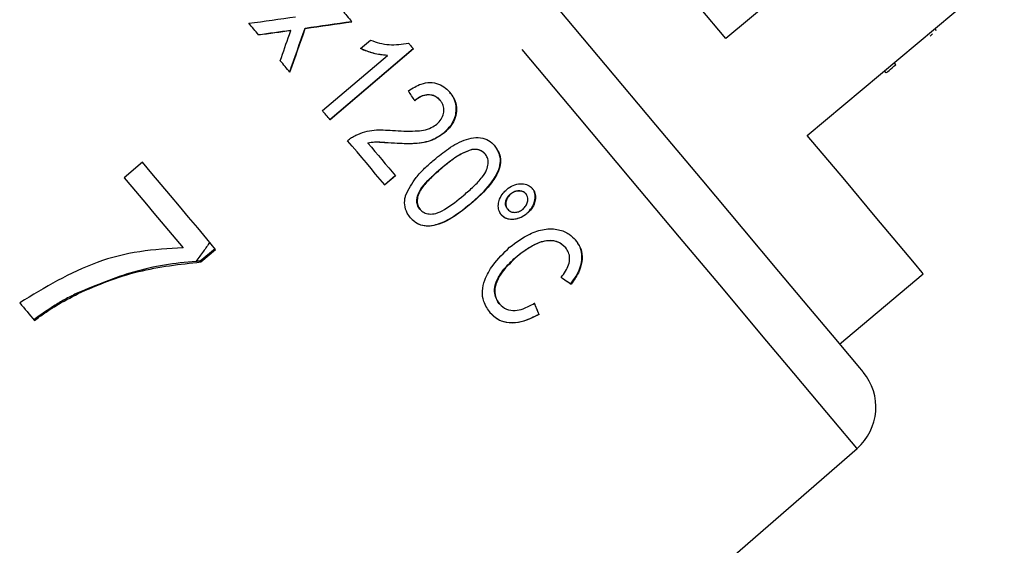
# Model space of a CAD drawing. Extents: x 17 to 415, y 85 to 272.
# Drawn here: x 366 to 378, y 221 to 227 of the extents above; entities that cross this region are included whole.
import ezdxf

# ---------------------------------------------------------------- set-up
doc = ezdxf.new("R2010")
doc.units = 0
doc.linetypes.add('PHANTOM', pattern=[12.7, 6.35, -1.27, 1.27, -1.27, 1.27, -1.27])
doc.layers.get('0').update_dxf_attribs({"linetype": 'CONTINUOUS'})

msp = doc.modelspace()

# ---------------------------------------------------------------- linework, layer by layer
at = {"color": 7, "linetype": 'CONTINUOUS'}
for p, q in [((377.501, 228.885), (375.1, 226.87)), ((376.091, 225.689), (378.493, 227.703)), ((369.793, 226.972), (369.796, 226.969)), ((369.968, 226.997), (369.971, 226.994)), ((377.668, 226.968), (377.647, 226.994)), ((370.645, 226.748), (370.766, 226.85)), ((377.618, 226.926), (377.588, 226.901)), ((370.27, 225.885), (371.287, 226.747)), ((371.289, 226.744), (370.273, 225.881)), ((370.18, 225.992), (370.972, 226.664)), ((370.969, 226.667), (370.972, 226.664)), ((377.171, 226.551), (377.15, 226.577)), ((377.054, 226.453), (377.033, 226.478)), ((371.615, 226.117), (371.618, 226.113)), ((371.664, 225.724), (371.667, 225.721)), ((370.734, 225.598), (370.736, 225.595)), ((371.058, 225.597), (371.06, 225.593)), ((371.997, 225.519), (372, 225.516)), ((372.162, 225.464), (372.165, 225.461)), ((367.988, 225.361), (367.765, 225.172)), ((370.938, 225.088), (371.069, 225.199)), ((371.071, 225.196), (370.941, 225.085)), ((372.472, 224.976), (372.474, 224.973)), ((372.659, 224.979), (372.662, 224.976)), ((371.988, 224.86), (371.991, 224.856)), ((371.368, 224.789), (371.371, 224.786)), ((372.437, 224.791), (372.44, 224.788)), ((372.671, 224.739), (372.674, 224.736)), ((368.873, 224.306), (368.692, 224.154)), ((368.698, 224.147), (368.879, 224.3)), ((372.553, 224.218), (372.556, 224.214)), ((373.143, 224.322), (373.146, 224.318)), ((368.698, 224.147), (368.692, 224.154)), ((376.484, 223.146), (377.505, 224.003)), ((373.21, 223.879), (373.212, 223.876)), ((367.203, 223.761), (367.197, 223.769)), ((372.335, 223.637), (372.337, 223.634)), ((372.819, 223.511), (372.822, 223.507)), ((373.354, 218.967), (376.697, 221.873))]:
    msp.add_line(p, q, dxfattribs=at)
at = {"color": 8, "linetype": 'PHANTOM'}
msp.add_line((371.628, 225.29), (371.631, 225.287), dxfattribs=at)
at = {"color": 7, "linetype": 'CONTINUOUS', "flags": 128}
for points in [[(375.1, 226.87), (374.455, 227.639), (373.759, 228.468), (373.022, 229.346), (372.256, 230.259), (371.472, 231.193), (370.683, 232.134), (369.899, 233.068), (369.133, 233.981), (368.396, 234.859), (367.7, 235.689), (367.055, 236.457)], [(370.056, 230.807), (370.808, 229.911), (371.55, 229.026), (372.274, 228.164), (372.969, 227.335), (373.628, 226.549), (374.242, 225.818), (374.804, 225.149), (375.305, 224.551), (375.741, 224.031), (376.105, 223.597), (376.394, 223.254), (376.602, 223.006), (376.728, 222.855), (376.77, 222.805)], [(370.422, 227.216), (370.436, 227.198), (370.451, 227.181), (370.466, 227.163), (370.48, 227.146), (370.495, 227.128), (370.51, 227.111), (370.524, 227.093), (370.539, 227.076)], [(369.403, 226.914), (369.388, 226.932), (369.373, 226.95), (369.358, 226.968), (369.343, 226.985), (369.328, 227.003), (369.313, 227.021), (369.298, 227.039), (369.283, 227.057)], [(371.23, 226.815), (371.237, 226.806), (371.245, 226.797), (371.252, 226.789), (371.26, 226.78), (371.267, 226.771), (371.274, 226.762), (371.282, 226.753), (371.289, 226.744)], [(369.784, 226.459), (369.77, 226.477), (369.755, 226.494), (369.74, 226.512), (369.726, 226.529), (369.711, 226.547), (369.696, 226.564), (369.682, 226.582), (369.667, 226.599)], [(370.273, 225.881), (370.261, 225.895), (370.249, 225.909), (370.238, 225.923), (370.226, 225.937), (370.215, 225.951), (370.203, 225.964), (370.191, 225.978), (370.18, 225.992)], [(377.505, 224.003), (377.493, 224.018), (377.396, 224.133), (377.204, 224.362), (376.92, 224.701), (376.547, 225.146), (376.091, 225.689)], [(370.941, 225.085), (370.885, 225.152), (370.829, 225.218), (370.773, 225.285), (370.716, 225.353), (370.659, 225.421), (370.602, 225.488), (370.545, 225.557), (370.488, 225.625)], [(370.736, 225.595), (370.779, 225.544), (370.821, 225.494), (370.863, 225.444), (370.905, 225.394), (370.947, 225.344), (370.988, 225.294), (371.03, 225.245), (371.071, 225.196)], [(368.879, 224.3), (368.77, 224.43), (368.66, 224.561), (368.549, 224.693), (368.438, 224.825), (368.327, 224.958), (368.214, 225.092), (368.101, 225.226), (367.988, 225.361)], [(367.765, 225.172), (367.856, 225.064), (367.946, 224.957), (368.036, 224.849), (368.126, 224.743), (368.215, 224.636), (368.304, 224.53), (368.393, 224.425), (368.481, 224.32)], [(366.49, 223.648), (366.513, 223.621), (366.535, 223.594), (366.558, 223.567), (366.58, 223.541), (366.602, 223.514), (366.625, 223.487), (366.647, 223.461), (366.67, 223.434)]]:
    msp.add_lwpolyline(points, dxfattribs=at)
at = {"color": 8, "linetype": 'PHANTOM', "flags": 128}
msp.add_lwpolyline([(376.697, 221.873), (376.694, 221.877), (376.629, 221.954), (376.478, 222.134), (376.244, 222.414), (375.927, 222.79), (375.534, 223.259), (375.068, 223.815), (374.535, 224.45), (373.941, 225.157), (373.295, 225.928), (372.603, 226.753), (371.874, 227.622), (371.116, 228.524), (370.34, 229.449), (369.554, 230.386)], dxfattribs=at)
at = {"color": 7, "linetype": 'CONTINUOUS'}
msp.add_arc((376.26, 222.376), 0.667, 311, 40, dxfattribs=at)
for centre, major_axis, ratio, start_param, end_param in [((368.527, 229.895), (20.06, 2.661), 0.144, 4.73098, 4.759391), ((368.3, 229.711), (20.073, 2.665), 0.143984, 4.748062, 4.767678), ((368.303, 229.708), (20.073, 2.665), 0.143984, 4.748062, 4.767678), ((366.916, 227.771), (7.117, 20.171), 0.139444, 4.719413, 4.721836), ((367.168, 227.993), (6.944, 20.023), 0.140234, 4.684543, 4.711267), ((367.171, 227.99), (6.944, 20.023), 0.140234, 4.684543, 4.711267), ((368.3, 229.711), (20.072, 2.665), 0.143987, 4.776465, 4.80489), ((368.303, 229.707), (20.072, 2.665), 0.143987, 4.776465, 4.80489), ((366.934, 227.792), (6.932, 20.02), 0.140307, 4.701387, 4.717427), ((368.577, 229.538), (-6.255, 9.287), 0.033956, 4.311759, 4.325624), ((367.663, 228.861), (9.096, -6.927), 0.069396, 5.403301, 5.419945), ((367.666, 228.858), (9.096, -6.927), 0.069396, 5.403301, 5.419945), ((368.972, 229.84), (-5.061, 10.275), 0.074721, 4.012411, 4.029063), ((368.974, 229.837), (-5.061, 10.275), 0.074721, 4.012411, 4.029063)]:
    msp.add_ellipse(centre, major_axis=major_axis, ratio=ratio, start_param=start_param, end_param=end_param, dxfattribs=at)
for points, knots in [([(370.766, 226.85), (370.803, 226.837), (370.877, 226.812), (371.032, 226.785), (371.151, 226.803), (371.23, 226.815)], [0, 0, 0, 0, 0.251665, 0.50371, 1, 1, 1, 1]), ([(370.643, 226.751), (370.669, 226.74), (370.72, 226.717), (370.828, 226.684), (370.913, 226.674), (370.969, 226.667)], [0, 0, 0, 0, 0.250715, 0.501343, 1, 1, 1, 1]), ([(370.972, 226.664), (370.944, 226.666), (370.887, 226.671), (370.776, 226.695), (370.698, 226.727), (370.645, 226.748)], [0, 0, 0, 0, 0.250742, 0.50147, 1, 1, 1, 1]), ([(377.054, 226.453), (377.059, 226.457), (377.068, 226.465), (377.14, 226.525), (377.171, 226.551)], [0, 0, 0, 0, 0.5597147, 1, 1, 1, 1]), ([(371.228, 226.232), (371.279, 226.265), (371.361, 226.317), (371.493, 226.34), (371.597, 226.321), (371.679, 226.273), (371.719, 226.23), (371.737, 226.211)], [0, 0, 0, 0, 0.30256, 0.488426, 0.674685, 0.857218, 1, 1, 1, 1]), ([(371.304, 226.115), (371.33, 226.135), (371.375, 226.168), (371.453, 226.19), (371.52, 226.185), (371.576, 226.158), (371.602, 226.13), (371.615, 226.117)], [0, 0, 0, 0, 0.266923, 0.460013, 0.653935, 0.835758, 1, 1, 1, 1]), ([(371.618, 226.113), (371.596, 226.135), (371.56, 226.17), (371.487, 226.187), (371.417, 226.179), (371.355, 226.151), (371.32, 226.123), (371.306, 226.112)], [0, 0, 0, 0, 0.266192, 0.448329, 0.63032, 0.85879, 1, 1, 1, 1]), ([(371.664, 225.724), (371.698, 225.758), (371.767, 225.825), (371.815, 225.954), (371.813, 226.073), (371.778, 226.157), (371.746, 226.198), (371.734, 226.214)], [0, 0, 0, 0, 0.2451984, 0.4929941, 0.7037189, 0.8885434, 1, 1, 1, 1]), ([(371.737, 226.211), (371.765, 226.17), (371.811, 226.103), (371.819, 225.983), (371.793, 225.878), (371.739, 225.788), (371.688, 225.741), (371.667, 225.721)], [0, 0, 0, 0, 0.274063, 0.460075, 0.645576, 0.849563, 1, 1, 1, 1]), ([(371.577, 225.828), (371.595, 225.846), (371.633, 225.883), (371.66, 225.954), (371.664, 226.023), (371.646, 226.076), (371.625, 226.103), (371.618, 226.113)], [0, 0, 0, 0, 0.231892, 0.466504, 0.667675, 0.872027, 1, 1, 1, 1]), ([(371.036, 225.749), (371.082, 225.747), (371.174, 225.741), (371.33, 225.741), (371.475, 225.757), (371.554, 225.812), (371.577, 225.828)], [0, 0, 0, 0, 0.251556, 0.503212, 0.85569, 1, 1, 1, 1]), ([(370.488, 225.625), (370.495, 225.632), (370.511, 225.645), (370.543, 225.668), (370.57, 225.682), (370.587, 225.691)], [0, 0, 0, 0, 0.2504137, 0.5010668, 1, 1, 1, 1]), ([(370.587, 225.691), (370.623, 225.706), (370.696, 225.736), (370.81, 225.756), (370.923, 225.758), (370.998, 225.752), (371.036, 225.749)], [0, 0, 0, 0, 0.250817, 0.499091, 0.748067, 1, 1, 1, 1]), ([(371.058, 225.597), (371.11, 225.594), (371.214, 225.589), (371.385, 225.595), (371.545, 225.636), (371.633, 225.701), (371.664, 225.724)], [0, 0, 0, 0, 0.250269, 0.501016, 0.823355, 1, 1, 1, 1]), ([(371.667, 225.721), (371.619, 225.688), (371.509, 225.613), (371.294, 225.581), (371.142, 225.589), (371.06, 225.593)], [0, 0, 0, 0, 0.265472, 0.60293, 1, 1, 1, 1]), ([(371.542, 225.392), (371.599, 225.438), (371.72, 225.537), (371.894, 225.635), (372.051, 225.67), (372.161, 225.656), (372.237, 225.61), (372.271, 225.573), (372.283, 225.56)], [0, 0, 0, 0, 0.249887, 0.531189, 0.667983, 0.806213, 0.928317, 1, 1, 1, 1]), ([(370.734, 225.598), (370.761, 225.603), (370.815, 225.612), (370.924, 225.606), (371.004, 225.6), (371.058, 225.597)], [0, 0, 0, 0, 0.25042, 0.500866, 1, 1, 1, 1]), ([(371.06, 225.593), (371.007, 225.597), (370.927, 225.603), (370.819, 225.608), (370.764, 225.599), (370.736, 225.595)], [0, 0, 0, 0, 0.496955, 0.746429, 1, 1, 1, 1]), ([(371.988, 224.86), (372.044, 224.908), (372.172, 225.021), (372.303, 225.19), (372.356, 225.349), (372.346, 225.45), (372.314, 225.52), (372.288, 225.554), (372.28, 225.563)], [0, 0, 0, 0, 0.250574, 0.582457, 0.707259, 0.83248, 0.954784, 1, 1, 1, 1]), ([(372.283, 225.56), (372.306, 225.525), (372.347, 225.464), (372.358, 225.355), (372.322, 225.228), (372.206, 225.05), (372.074, 224.931), (371.991, 224.856)], [0, 0, 0, 0, 0.161716, 0.280664, 0.400185, 0.623417, 1, 1, 1, 1]), ([(371.628, 225.29), (371.657, 225.313), (371.713, 225.36), (371.83, 225.449), (371.931, 225.491), (371.997, 225.519)], [0, 0, 0, 0, 0.25143, 0.502961, 1, 1, 1, 1]), ([(372, 225.516), (371.948, 225.496), (371.855, 225.46), (371.736, 225.373), (371.666, 225.315), (371.631, 225.287)], [0, 0, 0, 0, 0.383022, 0.690171, 1, 1, 1, 1]), ([(371.904, 224.961), (371.945, 224.996), (372.024, 225.065), (372.121, 225.166), (372.184, 225.26), (372.204, 225.339), (372.2, 225.403), (372.181, 225.441), (372.167, 225.458), (372.165, 225.461)], [0, 0, 0, 0, 0.250299, 0.490312, 0.654068, 0.779633, 0.879991, 0.980704, 1, 1, 1, 1]), ([(371.997, 225.519), (372.013, 225.52), (372.051, 225.524), (372.108, 225.511), (372.144, 225.485), (372.16, 225.467), (372.162, 225.464)], [0, 0, 0, 0, 0.248736, 0.601209, 0.932773, 1, 1, 1, 1]), ([(372.165, 225.461), (372.15, 225.476), (372.119, 225.506), (372.058, 225.521), (372.017, 225.517), (372, 225.516)], [0, 0, 0, 0, 0.3614706, 0.7257828, 1, 1, 1, 1]), ([(371.194, 224.957), (371.232, 225.032), (371.294, 225.153), (371.426, 225.29), (371.503, 225.358), (371.542, 225.392)], [0, 0, 0, 0, 0.45305, 0.724953, 1, 1, 1, 1]), ([(371.368, 224.789), (371.357, 224.806), (371.334, 224.84), (371.33, 224.912), (371.351, 224.998), (371.451, 225.134), (371.554, 225.224), (371.628, 225.29)], [0, 0, 0, 0, 0.107844, 0.216488, 0.358095, 0.534865, 1, 1, 1, 1]), ([(371.631, 225.287), (371.591, 225.251), (371.51, 225.181), (371.413, 225.08), (371.349, 224.983), (371.333, 224.905), (371.337, 224.836), (371.359, 224.803), (371.371, 224.786)], [0, 0, 0, 0, 0.250741, 0.502044, 0.657415, 0.787784, 0.890459, 1, 1, 1, 1]), ([(372.427, 225.03), (372.452, 225.049), (372.504, 225.086), (372.591, 225.104), (372.67, 225.096), (372.716, 225.068), (372.735, 225.047), (372.739, 225.042)], [0, 0, 0, 0, 0.250093, 0.502512, 0.729654, 0.938672, 1, 1, 1, 1]), ([(372.671, 224.739), (372.693, 224.76), (372.737, 224.803), (372.771, 224.884), (372.778, 224.961), (372.761, 225.015), (372.742, 225.039), (372.737, 225.046)], [0, 0, 0, 0, 0.241348, 0.484775, 0.706768, 0.918761, 1, 1, 1, 1]), ([(371.253, 224.686), (371.24, 224.704), (371.205, 224.75), (371.178, 224.839), (371.184, 224.915), (371.193, 224.953), (371.194, 224.957)], [0, 0, 0, 0, 0.249072, 0.6163626, 0.9600806, 1, 1, 1, 1]), ([(371.371, 224.786), (371.386, 224.771), (371.416, 224.743), (371.486, 224.727), (371.573, 224.735), (371.723, 224.811), (371.828, 224.898), (371.904, 224.961)], [0, 0, 0, 0, 0.1099065, 0.2203561, 0.3591046, 0.538, 1, 1, 1, 1]), ([(372.361, 224.722), (372.35, 224.74), (372.326, 224.775), (372.322, 224.844), (372.339, 224.917), (372.375, 224.982), (372.412, 225.016), (372.427, 225.03)], [0, 0, 0, 0, 0.202786, 0.406649, 0.601858, 0.837616, 1, 1, 1, 1]), ([(372.437, 224.791), (372.429, 224.804), (372.412, 224.83), (372.413, 224.879), (372.427, 224.925), (372.45, 224.956), (372.467, 224.972), (372.472, 224.976)], [0, 0, 0, 0, 0.249204, 0.490131, 0.696503, 0.912238, 1, 1, 1, 1]), ([(372.474, 224.973), (372.459, 224.957), (372.431, 224.928), (372.415, 224.875), (372.416, 224.829), (372.429, 224.802), (372.438, 224.79), (372.44, 224.788)], [0, 0, 0, 0, 0.282773, 0.532149, 0.752396, 0.955635, 1, 1, 1, 1]), ([(372.472, 224.976), (372.489, 224.988), (372.523, 225.011), (372.577, 225.018), (372.623, 225.01), (372.647, 224.992), (372.657, 224.98), (372.659, 224.979)], [0, 0, 0, 0, 0.282864, 0.529726, 0.753018, 0.963703, 1, 1, 1, 1]), ([(372.662, 224.976), (372.649, 224.987), (372.625, 225.009), (372.575, 225.015), (372.528, 225.007), (372.495, 224.989), (372.478, 224.976), (372.474, 224.973)], [0, 0, 0, 0, 0.265985, 0.503235, 0.71815, 0.936645, 1, 1, 1, 1]), ([(372.626, 224.791), (372.639, 224.804), (372.665, 224.83), (372.683, 224.878), (372.687, 224.922), (372.677, 224.955), (372.666, 224.97), (372.662, 224.976)], [0, 0, 0, 0, 0.237683, 0.477565, 0.696724, 0.88493, 1, 1, 1, 1]), ([(372.739, 225.042), (372.751, 225.025), (372.776, 224.988), (372.78, 224.919), (372.762, 224.847), (372.725, 224.783), (372.689, 224.749), (372.674, 224.736)], [0, 0, 0, 0, 0.205011, 0.411115, 0.606942, 0.838349, 1, 1, 1, 1]), ([(371.251, 224.689), (371.283, 224.658), (371.337, 224.606), (371.445, 224.582), (371.567, 224.595), (371.761, 224.676), (371.898, 224.787), (371.988, 224.86)], [0, 0, 0, 0, 0.171128, 0.288326, 0.405188, 0.608089, 1, 1, 1, 1]), ([(371.991, 224.856), (371.934, 224.81), (371.804, 224.705), (371.62, 224.602), (371.457, 224.577), (371.356, 224.599), (371.291, 224.644), (371.262, 224.676), (371.253, 224.686)], [0, 0, 0, 0, 0.24955, 0.569512, 0.699514, 0.830502, 0.948281, 1, 1, 1, 1]), ([(372.359, 224.725), (372.375, 224.71), (372.406, 224.68), (372.473, 224.665), (372.548, 224.671), (372.617, 224.696), (372.656, 224.727), (372.671, 224.739)], [0, 0, 0, 0, 0.205101, 0.411336, 0.607192, 0.846177, 1, 1, 1, 1]), ([(372.674, 224.736), (372.649, 224.717), (372.599, 224.681), (372.514, 224.661), (372.435, 224.667), (372.386, 224.694), (372.366, 224.716), (372.361, 224.722)], [0, 0, 0, 0, 0.243118, 0.488219, 0.716437, 0.930429, 1, 1, 1, 1]), ([(372.44, 224.788), (372.453, 224.776), (372.476, 224.755), (372.525, 224.749), (372.573, 224.757), (372.606, 224.775), (372.623, 224.789), (372.626, 224.791)], [0, 0, 0, 0, 0.264625, 0.499171, 0.714695, 0.939606, 1, 1, 1, 1]), ([(372.462, 224.325), (372.541, 224.385), (372.673, 224.484), (372.886, 224.554), (373.056, 224.55), (373.186, 224.495), (373.243, 224.438), (373.268, 224.413)], [0, 0, 0, 0, 0.298399, 0.493462, 0.689946, 0.862652, 1, 1, 1, 1]), ([(368.807, 224.385), (368.782, 224.349), (368.726, 224.271), (368.669, 224.195), (368.639, 224.153)], [0, 0, 0, 0, 0.462553, 1, 1, 1, 1]), ([(372.228, 223.524), (372.197, 223.568), (372.142, 223.645), (372.123, 223.791), (372.159, 223.946), (372.267, 224.137), (372.39, 224.256), (372.462, 224.325)], [0, 0, 0, 0, 0.203126, 0.350496, 0.497568, 0.708929, 1, 1, 1, 1]), ([(372.553, 224.218), (372.621, 224.27), (372.724, 224.348), (372.881, 224.408), (372.997, 224.414), (373.088, 224.38), (373.126, 224.339), (373.143, 224.322)], [0, 0, 0, 0, 0.351915, 0.528723, 0.706683, 0.871056, 1, 1, 1, 1]), ([(373.146, 224.318), (373.118, 224.345), (373.069, 224.392), (372.964, 224.411), (372.849, 224.396), (372.706, 224.33), (372.61, 224.256), (372.556, 224.214)], [0, 0, 0, 0, 0.200697, 0.350419, 0.499568, 0.716585, 1, 1, 1, 1]), ([(373.21, 223.879), (373.253, 223.942), (373.324, 224.047), (373.351, 224.206), (373.33, 224.326), (373.286, 224.387), (373.265, 224.416)], [0, 0, 0, 0, 0.345458, 0.57063, 0.79617, 1, 1, 1, 1]), ([(373.268, 224.413), (373.297, 224.37), (373.348, 224.293), (373.35, 224.149), (373.306, 224.008), (373.245, 223.922), (373.212, 223.876)], [0, 0, 0, 0, 0.291789, 0.519329, 0.746377, 1, 1, 1, 1]), ([(368.481, 224.32), (368.305, 224.309), (367.953, 224.287), (367.258, 224.116), (366.796, 223.834), (366.49, 223.648)], [0, 0, 0, 0, 0.2520037, 0.5035654, 1, 1, 1, 1]), ([(372.335, 223.637), (372.314, 223.67), (372.279, 223.728), (372.277, 223.837), (372.316, 223.954), (372.41, 224.087), (372.502, 224.171), (372.553, 224.218)], [0, 0, 0, 0, 0.195918, 0.345503, 0.495342, 0.722008, 1, 1, 1, 1]), ([(372.556, 224.214), (372.49, 224.153), (372.393, 224.063), (372.306, 223.921), (372.278, 223.818), (372.285, 223.717), (372.319, 223.663), (372.337, 223.634)], [0, 0, 0, 0, 0.359981, 0.532347, 0.677747, 0.823118, 1, 1, 1, 1]), ([(373.091, 223.957), (373.127, 224.008), (373.18, 224.083), (373.199, 224.193), (373.185, 224.264), (373.159, 224.301), (373.146, 224.318)], [0, 0, 0, 0, 0.414196, 0.615123, 0.816137, 1, 1, 1, 1]), ([(368.639, 224.153), (368.511, 224.141), (368.255, 224.116), (367.766, 224.005), (367.421, 223.862), (367.197, 223.769)], [0, 0, 0, 0, 0.260123, 0.519686, 1, 1, 1, 1]), ([(367.203, 223.761), (367.323, 223.814), (367.563, 223.92), (368.061, 224.076), (368.444, 224.119), (368.698, 224.147)], [0, 0, 0, 0, 0.250529, 0.501195, 1, 1, 1, 1]), ([(368.692, 224.154), (368.682, 224.154), (368.664, 224.154), (368.646, 224.154), (368.639, 224.153)], [0, 0, 0, 0, 0.560022, 1, 1, 1, 1]), ([(367.197, 223.769), (367.15, 223.746), (367.056, 223.7), (366.876, 223.594), (366.748, 223.503), (366.663, 223.442)], [0, 0, 0, 0, 0.2502, 0.50051, 1, 1, 1, 1]), ([(366.67, 223.434), (366.712, 223.465), (366.797, 223.526), (366.972, 223.641), (367.111, 223.713), (367.203, 223.761)], [0, 0, 0, 0, 0.250212, 0.500502, 1, 1, 1, 1]), ([(372.337, 223.634), (372.364, 223.609), (372.416, 223.562), (372.524, 223.55), (372.643, 223.575), (372.719, 223.618), (372.765, 223.643)], [0, 0, 0, 0, 0.263879, 0.499894, 0.699753, 1, 1, 1, 1]), ([(372.226, 223.527), (372.266, 223.489), (372.338, 223.422), (372.49, 223.398), (372.651, 223.424), (372.759, 223.479), (372.819, 223.511)], [0, 0, 0, 0, 0.283578, 0.503155, 0.722257, 1, 1, 1, 1]), ([(372.822, 223.507), (372.739, 223.466), (372.607, 223.401), (372.425, 223.4), (372.307, 223.444), (372.253, 223.499), (372.228, 223.524)], [0, 0, 0, 0, 0.378359, 0.59906, 0.81998, 1, 1, 1, 1])]:
    msp.add_open_spline(points, degree=3, knots=knots, dxfattribs=at)

doc.saveas('drawing.dxf')
